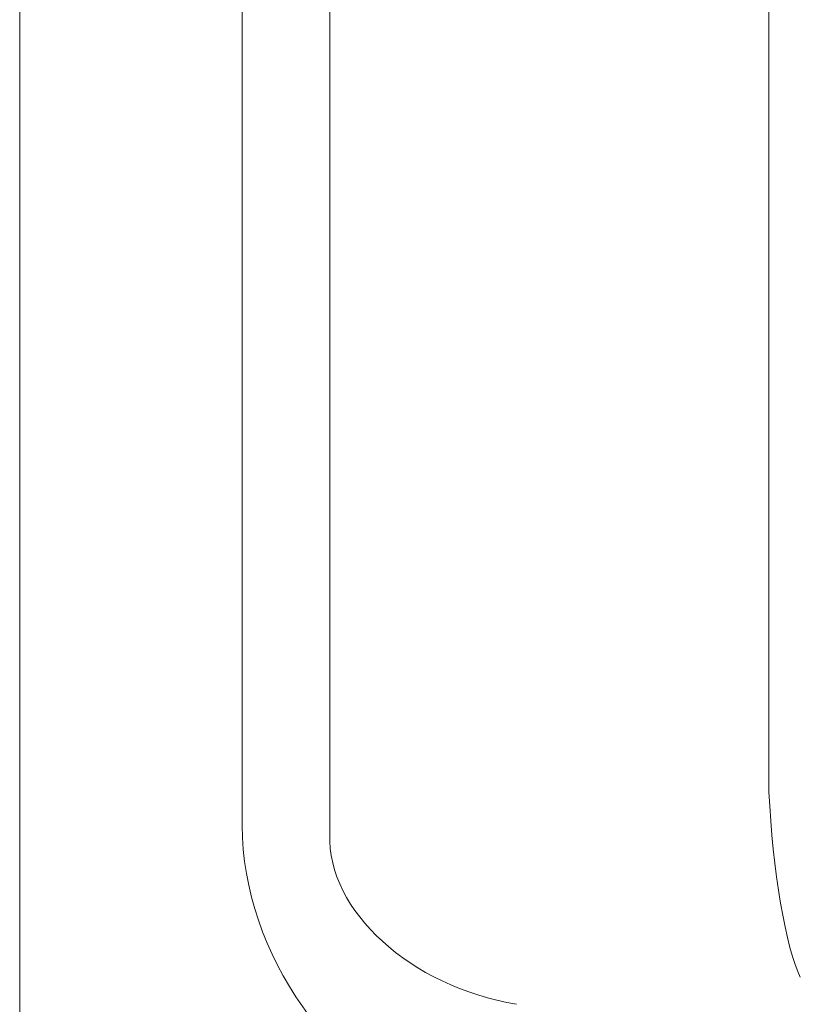
# Model space of a CAD drawing. Units: millimetres. Extents: x -382 to 0, y 0 to 284.
# Drawn here: x -345 to -338, y 139 to 149 of the extents above; entities that cross this region are included whole.
import ezdxf

# ---------------------------------------------------------------- set-up
doc = ezdxf.new("R2010")
doc.units = ezdxf.units.MM
doc.header["$LTSCALE"] = 6

# ---------------------------------------------------------------- blocks, each defined once
blk = doc.blocks.new('CGI1289-01')
at = {"linetype": 'Continuous', "lineweight": 0, "extrusion": (-0.707107, -0.218508, 0.672499)}
for p, q in [((-345.46515216, 177.3363115), (-345.46515216, 130.09271459)), ((-345.46515216, 177.3363115), (-345.46515216, 130.09271459)), ((-342.3435704, 164.99593427), (-342.3435704, 140.79975664)), ((-342.3435704, 164.99593427), (-342.3435704, 140.79975664))]:
    blk.add_line(p, q, dxfattribs=at)
at = {"color": 31, "linetype": 'Continuous', "lineweight": 0, "extrusion": (-0.707107, -0.218508, 0.672499)}
for p, q in [((-343.22432536, 140.88557096), (-343.22432536, 165.08174858)), ((-343.22432536, 140.88557096), (-343.22432536, 165.08174858)), ((-337.92014932, 141.22416922), (-337.92014932, 165.05356872)), ((-337.92014932, 141.22416922), (-337.92014932, 165.05356872))]:
    blk.add_line(p, q, dxfattribs=at)
at = {"color": 31, "linetype": 'Continuous', "lineweight": 0}
for centre, major_axis, ratio, start_param, end_param in [((-337.65967705, 140.76768572), (0.14326212, -1.49314298), 0.1517433844, 4.3871703399, 5.9279434852), ((-337.65967705, 140.76768572), (0.14326212, -1.49314298), 0.1517433844, 4.3871703399, 5.9279434852), ((-341.06628039, 140.29016997), (1.34407173, -2.23272582), 0.7561970479, 4.0400480616, 5.5808212068), ((-341.06628039, 140.29016997), (1.34407173, -2.23272582), 0.7561970479, 4.0400480616, 5.5808212068)]:
    blk.add_ellipse(centre, major_axis=major_axis, ratio=ratio, start_param=start_param, end_param=end_param, dxfattribs=at)
at = {"linetype": 'Continuous', "lineweight": 0}
blk.add_ellipse((-340.3591736, 140.50867799), major_axis=(-1.9512468, 0.51956665), ratio=0.6999350445, start_param=0.1629783204, end_param=1.7037514656, dxfattribs=at)
blk.add_ellipse((-340.3591736, 140.50867799), major_axis=(-1.9512468, 0.51956665), ratio=0.6999350445, start_param=0.1629783204, end_param=1.7037514656, dxfattribs=at)

msp = doc.modelspace()

# ---------------------------------------------------------------- block references
msp.add_blockref('CGI1289-01', (0, 0))

doc.saveas('drawing.dxf')
